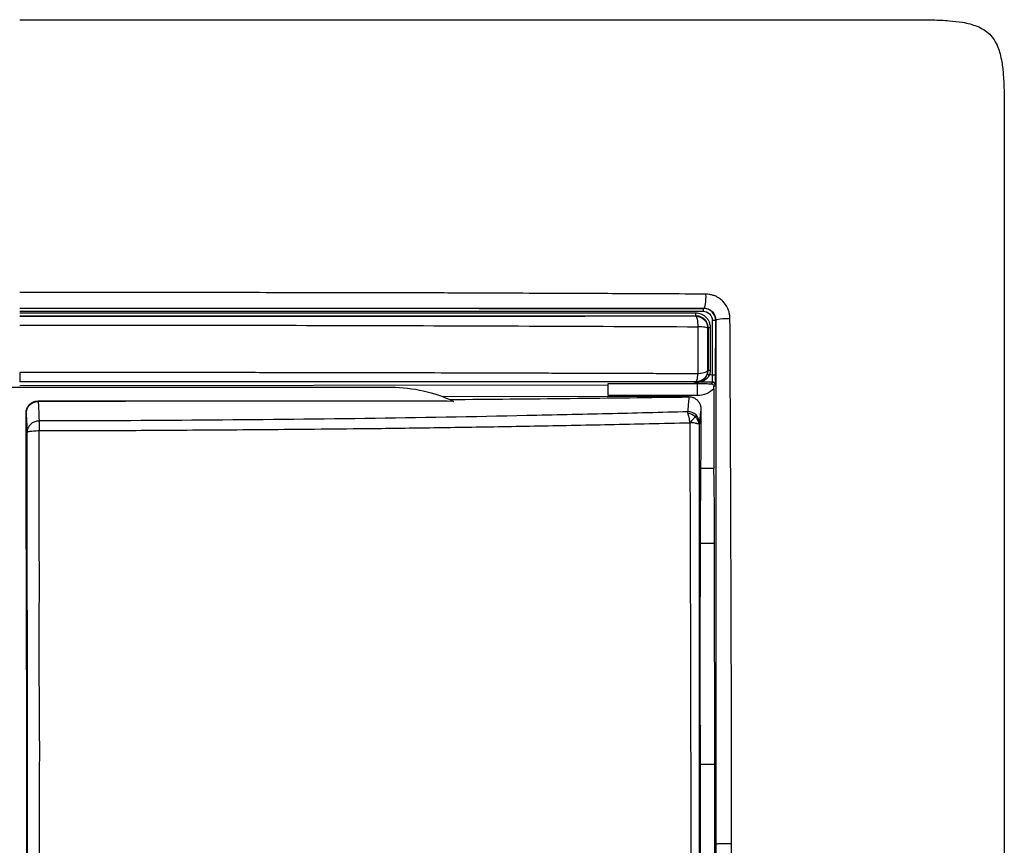
# Model space of a CAD drawing. Units: millimetres. Extents: x 0 to 420, y 0 to 297.
# Drawn here: x 117 to 158, y 206 to 240 of the extents above; entities that cross this region are included whole.
import ezdxf

# ---------------------------------------------------------------- set-up
doc = ezdxf.new("R2010")
doc.units = ezdxf.units.MM

msp = doc.modelspace()

# ---------------------------------------------------------------- linework, layer by layer
at = {"color": 7, "linetype": 'Continuous'}
for p, q in [((145.891, 227.93), (145.886, 225.659)), ((146.029, 225.659), (146.034, 227.93)), ((146.043, 227.938), (146.034, 227.93)), ((101.572, 225.149), (132.533, 225.149)), ((117.052, 225.221), (141.552, 225.255)), ((145.152, 225.304), (145.152, 225.336)), ((145.152, 225.304), (145.275, 225.304)), ((145.246, 225.338), (145.211, 225.374)), ((145.901, 225.359), (145.844, 225.297)), ((145.963, 225.176), (146.021, 225.239)), ((144.928, 224.744), (134.654, 224.762)), ((145.963, 225.083), (145.956, 221.772)), ((126.143, 224.576), (117.818, 224.58)), ((117.818, 224.58), (117.82, 224.558)), ((117.32, 221.137), (117.318, 224.078)), ((117.318, 224.078), (117.32, 224.059)), ((145.431, 222.889), (145.43, 224.243)), ((145.956, 221.772), (145.419, 221.772)), ((145.988, 218.641), (145.406, 218.641)), ((145.398, 216.555), (145.405, 216.585)), ((145.404, 211.072), (145.394, 211.026)), ((145.997, 209.449), (145.404, 209.449)), ((145.993, 200.199), (145.997, 209.449))]:
    msp.add_line(p, q, dxfattribs=at)
at = {"color": 7, "linetype": 'Continuous', "flags": 128}
for points in [[(145.534, 228.432), (145.538, 228.436), (145.538, 228.436), (145.539, 228.437), (145.541, 228.439)], [(145.221, 228.117), (145.216, 228.112), (145.211, 228.106)], [(145.709, 227.607), (145.716, 227.613), (145.722, 227.619)], [(145.719, 225.862), (145.714, 225.866), (145.71, 225.871)]]:
    msp.add_lwpolyline(points, dxfattribs=at)
at = {"color": 7, "linetype": 'Continuous'}
for points, knots in [([(117.052, 240.449), (123.791, 240.449), (133.933, 240.449), (145.748, 240.449), (151.254, 240.448), (153.62, 240.449), (154.476, 240.448), (155.136, 240.443), (155.715, 240.417), (156.239, 240.36), (156.623, 240.279), (156.927, 240.181), (157.206, 240.043), (157.453, 239.85), (157.647, 239.602), (157.785, 239.323), (157.883, 239.016), (157.965, 238.628), (158.022, 238.096), (158.046, 237.513), (158.052, 236.854), (158.053, 236.01), (158.052, 233.637), (158.053, 228.15), (158.052, 216.332), (158.052, 206.203), (158.052, 199.449)], [0, 0, 0, 0, 0.249463, 0.375418, 0.437382, 0.453268, 0.463003, 0.469085, 0.477685, 0.484466, 0.488566, 0.492202, 0.496261, 0.499998, 0.503728, 0.507804, 0.511461, 0.51562, 0.522474, 0.531243, 0.537213, 0.546867, 0.56249, 0.625048, 0.749986, 1, 1, 1, 1]), ([(145.617, 229.026), (145.334, 229.027), (144.363, 229.032), (142.875, 229.04), (141.152, 229.047), (139.411, 229.053), (137.52, 229.062), (135.745, 229.07), (133.765, 229.076), (130.953, 229.083), (127.438, 229.087), (124.365, 229.088), (122.319, 229.09), (121.026, 229.089), (119.823, 229.092), (118.803, 229.096), (117.869, 229.097), (117.316, 229.092), (117.052, 229.09)], [0, 0, 0, 0, 0.030004, 0.102795, 0.157299, 0.211803, 0.286319, 0.356346, 0.398353, 0.49425, 0.65131, 0.766805, 0.816182, 0.865569, 0.902267, 0.942139, 0.972379, 1, 1, 1, 1]), ([(145.617, 229.026), (145.621, 228.884), (145.615, 228.732), (145.586, 228.51), (145.564, 228.442), (145.541, 228.439)], [0, 0, 0, 0, 0.5, 0.5, 1, 1, 1, 1]), ([(146.629, 228.014), (146.628, 228.045), (146.625, 228.122), (146.601, 228.264), (146.526, 228.485), (146.38, 228.691), (146.195, 228.847), (146.048, 228.933), (145.9, 228.988), (145.76, 229.02), (145.665, 229.024), (145.617, 229.026)], [0, 0, 0, 0, 0.059784, 0.146326, 0.272398, 0.499541, 0.611611, 0.727742, 0.818713, 0.909493, 1, 1, 1, 1]), ([(117.052, 228.436), (117.473, 228.436), (118.341, 228.436), (119.686, 228.436), (121.117, 228.436), (122.633, 228.436), (124.938, 228.436), (127.85, 228.436), (131.388, 228.435), (134.872, 228.435), (137.931, 228.434), (140.453, 228.433), (142.322, 228.433), (143.995, 228.432), (145.042, 228.432), (145.534, 228.432)], [0, 0, 0, 0, 0.0440518, 0.0910848, 0.1411046, 0.1941137, 0.2501109, 0.382942, 0.4998353, 0.6217954, 0.7496661, 0.8225141, 0.8885037, 0.9476569, 1, 1, 1, 1]), ([(117.052, 228.438), (117.397, 228.438), (118.139, 228.438), (119.332, 228.438), (120.551, 228.438), (122.193, 228.438), (124.506, 228.438), (127.705, 228.438), (130.744, 228.438), (133.356, 228.439), (135.223, 228.439), (137.274, 228.439), (139.555, 228.439), (141.998, 228.439), (144.021, 228.439), (145.118, 228.439), (145.541, 228.439)], [0, 0, 0, 0, 0.036145, 0.077883, 0.125222, 0.164128, 0.250301, 0.36807, 0.50017, 0.569648, 0.642875, 0.696757, 0.785686, 0.88359, 0.955027, 1, 1, 1, 1]), ([(146.034, 227.93), (146.034, 228.062), (145.98, 228.193), (145.794, 228.378), (145.664, 228.432), (145.534, 228.432)], [0, 0, 0, 0, 0.5, 0.5, 1, 1, 1, 1]), ([(145.541, 228.439), (145.671, 228.439), (145.802, 228.385), (145.988, 228.199), (146.042, 228.068), (146.043, 227.938)], [0, 0, 0, 0, 0.5, 0.5, 1, 1, 1, 1]), ([(117.052, 228.316), (117.421, 228.316), (118.159, 228.316), (119.265, 228.316), (120.37, 228.316), (121.474, 228.316), (122.578, 228.316), (123.681, 228.316), (124.783, 228.316), (125.885, 228.316), (126.986, 228.316), (128.085, 228.316), (129.185, 228.316), (130.283, 228.315), (131.38, 228.315), (132.476, 228.315), (133.571, 228.315), (134.665, 228.315), (135.757, 228.315), (136.848, 228.314), (137.937, 228.314), (139.025, 228.314), (140.111, 228.314), (141.195, 228.313), (142.278, 228.313), (143.358, 228.313), (144.437, 228.312), (145.154, 228.312), (145.512, 228.312)], [0, 0, 0, 0, 0.038707, 0.077394, 0.116061, 0.15471, 0.193339, 0.231948, 0.270537, 0.309106, 0.347655, 0.386186, 0.424697, 0.463188, 0.50166, 0.540112, 0.578544, 0.616955, 0.655347, 0.69372, 0.732074, 0.770409, 0.808724, 0.847019, 0.885293, 0.923548, 0.961783, 1, 1, 1, 1]), ([(145.2, 228.237), (144.039, 228.236), (142.874, 228.236), (140.54, 228.235), (139.371, 228.235), (135.861, 228.235), (133.515, 228.234), (128.817, 228.234), (126.465, 228.234), (122.936, 228.234), (121.76, 228.234), (119.406, 228.234), (118.229, 228.234), (117.052, 228.234)], [0, 0, 0, 0, 0.125, 0.125, 0.25, 0.25, 0.5, 0.5, 0.75, 0.75, 0.875, 0.875, 1, 1, 1, 1]), ([(117.052, 228.114), (117.221, 228.114), (117.811, 228.114), (118.991, 228.114), (121.18, 228.114), (124.124, 228.114), (127.654, 228.114), (131.179, 228.114), (134.701, 228.115), (137.605, 228.115), (139.944, 228.115), (141.678, 228.116), (143.239, 228.116), (144.405, 228.117), (145.007, 228.117), (145.221, 228.117)], [0, 0, 0, 0, 0.0179145, 0.0625703, 0.1251024, 0.2500731, 0.3749423, 0.4997633, 0.6246232, 0.7495881, 0.8093759, 0.8746915, 0.9351613, 0.9769376, 1, 1, 1, 1]), ([(145.211, 228.106), (142.89, 228.105), (140.557, 228.106), (135.877, 228.106), (133.53, 228.105), (128.829, 228.105), (126.474, 228.105), (121.763, 228.105), (119.406, 228.105), (117.052, 228.105)], [0, 0, 0, 0, 0.25, 0.25, 0.5, 0.5, 0.75, 0.75, 1, 1, 1, 1]), ([(145.819, 227.62), (145.818, 227.647), (145.816, 227.702), (145.799, 227.782), (145.768, 227.873), (145.716, 227.969), (145.638, 228.062), (145.543, 228.139), (145.436, 228.194), (145.32, 228.23), (145.24, 228.235), (145.2, 228.237)], [0, 0, 0, 0, 0.084324, 0.167789, 0.251941, 0.376533, 0.501598, 0.626057, 0.750925, 0.875324, 1, 1, 1, 1]), ([(145.211, 228.106), (145.23, 228.104), (145.25, 228.058), (145.279, 227.899), (145.289, 227.786), (145.292, 227.668)], [0, 0, 0, 0, 0.5, 0.5, 1, 1, 1, 1]), ([(145.211, 228.106), (145.341, 228.106), (145.471, 228.052), (145.655, 227.867), (145.709, 227.738), (145.709, 227.607)], [0, 0, 0, 0, 0.5, 0.5, 1, 1, 1, 1]), ([(145.722, 227.619), (145.721, 227.64), (145.719, 227.683), (145.707, 227.746), (145.686, 227.808), (145.657, 227.868), (145.619, 227.924), (145.566, 227.984), (145.487, 228.046), (145.368, 228.104), (145.273, 228.112), (145.221, 228.117)], [0, 0, 0, 0, 0.0793823, 0.16025, 0.2426783, 0.3267481, 0.4125381, 0.5001205, 0.632449, 0.7990846, 1, 1, 1, 1]), ([(145.512, 228.312), (145.611, 228.312), (145.709, 228.271), (145.85, 228.13), (145.891, 228.03), (145.891, 227.93)], [0, 0, 0, 0, 0.5, 0.5, 1, 1, 1, 1]), ([(146.043, 227.938), (146.045, 227.961), (146.113, 227.983), (146.335, 228.011), (146.487, 228.018), (146.629, 228.014)], [0, 0, 0, 0, 0.5, 0.5, 1, 1, 1, 1]), ([(146.693, 206.145), (146.693, 206.7), (146.692, 208.714), (146.69, 211.746), (146.683, 215.237), (146.674, 217.685), (146.666, 219.532), (146.662, 221.134), (146.653, 223.105), (146.643, 225.075), (146.636, 226.535), (146.633, 227.392), (146.63, 227.832), (146.629, 228.014)], [0, 0, 0, 0, 0.075883, 0.275439, 0.414501, 0.5536, 0.610746, 0.667896, 0.773488, 0.88168, 0.939085, 0.974934, 1, 1, 1, 1]), ([(117.053, 227.733), (118.235, 227.731), (119.416, 227.731), (121.777, 227.731), (122.956, 227.732), (126.495, 227.731), (128.854, 227.727), (133.568, 227.716), (135.922, 227.708), (140.618, 227.69), (142.96, 227.681), (145.292, 227.668)], [0, 0, 0, 0, 0.125, 0.125, 0.25, 0.25, 0.5, 0.5, 0.75, 0.75, 1, 1, 1, 1]), ([(145.292, 227.668), (145.293, 227.508), (145.295, 227.342), (145.297, 227.01), (145.297, 226.843), (145.298, 226.345), (145.298, 226.02), (145.296, 225.709)], [0, 0, 0, 0, 0.25, 0.25, 0.5, 0.5, 1, 1, 1, 1]), ([(145.709, 227.607), (145.708, 227.622), (145.664, 227.636), (145.513, 227.658), (145.406, 227.666), (145.292, 227.668)], [0, 0, 0, 0, 0.5, 0.5, 1, 1, 1, 1]), ([(145.71, 225.871), (145.709, 226.15), (145.709, 226.437), (145.709, 226.872), (145.709, 227.018), (145.709, 227.31), (145.709, 227.457), (145.709, 227.607)], [0, 0, 0, 0, 0.5, 0.5, 0.75, 0.75, 1, 1, 1, 1]), ([(145.722, 227.619), (145.722, 227.327), (145.722, 227.035), (145.721, 226.447), (145.72, 226.153), (145.719, 225.862)], [0, 0, 0, 0, 0.5, 0.5, 1, 1, 1, 1]), ([(145.819, 227.62), (145.792, 227.619), (145.767, 227.619), (145.732, 227.619), (145.722, 227.619), (145.722, 227.619)], [0, 0, 0, 0, 0.5, 0.5, 1, 1, 1, 1]), ([(145.816, 225.861), (145.818, 226.153), (145.819, 226.447), (145.819, 227.035), (145.819, 227.327), (145.819, 227.62)], [0, 0, 0, 0, 0.5, 0.5, 1, 1, 1, 1]), ([(146.043, 227.938), (146.043, 227.577), (146.043, 226.855), (146.043, 225.77), (146.043, 224.685), (146.043, 223.599), (146.043, 222.124), (146.042, 219.949), (146.042, 216.315), (146.042, 212.437), (146.042, 208.788), (146.042, 206.962), (146.042, 206.128)], [0, 0, 0, 0, 0.050042, 0.100066, 0.150063, 0.200027, 0.249955, 0.353514, 0.499786, 0.749707, 0.88564, 1, 1, 1, 1]), ([(145.296, 225.709), (144.986, 225.71), (144.366, 225.712), (143.433, 225.715), (142.461, 225.718), (141.449, 225.721), (140.396, 225.723), (139.343, 225.728), (137.789, 225.734), (135.088, 225.741), (131.806, 225.749), (128.438, 225.755), (125.628, 225.758), (122.792, 225.76), (119.931, 225.761), (118.015, 225.763), (117.053, 225.765)], [0, 0, 0, 0, 0.033338, 0.06667, 0.099999, 0.137498, 0.174993, 0.21249, 0.249988, 0.340635, 0.499965, 0.598292, 0.697455, 0.797452, 0.898292, 1, 1, 1, 1]), ([(117.053, 225.765), (117.053, 225.747), (117.054, 225.703), (117.054, 225.632), (117.054, 225.547), (117.054, 225.462), (117.053, 225.39), (117.053, 225.378), (117.052, 225.372)], [0, 0, 0, 0, 0.083577, 0.200486, 0.350664, 0.534043, 0.750526, 1, 1, 1, 1]), ([(145.71, 225.871), (145.709, 225.741), (145.655, 225.612), (145.471, 225.428), (145.341, 225.374), (145.211, 225.374)], [0, 0, 0, 0, 0.5, 0.5, 1, 1, 1, 1]), ([(145.211, 225.374), (145.23, 225.375), (145.248, 225.409), (145.278, 225.528), (145.29, 225.613), (145.296, 225.709)], [0, 0, 0, 0, 0.5, 0.5, 1, 1, 1, 1]), ([(145.266, 225.361), (145.267, 225.361), (145.269, 225.361), (145.282, 225.363), (145.3, 225.366), (145.323, 225.37), (145.35, 225.377), (145.388, 225.389), (145.438, 225.409), (145.508, 225.45), (145.581, 225.512), (145.65, 225.6), (145.678, 225.667), (145.691, 225.699)], [0, 0, 0, 0, 0.023755, 0.055743, 0.097582, 0.149986, 0.199706, 0.254247, 0.378376, 0.491801, 0.682689, 0.849862, 1, 1, 1, 1]), ([(145.276, 225.361), (145.277, 225.361), (145.279, 225.362), (145.291, 225.363), (145.308, 225.364), (145.331, 225.368), (145.365, 225.373), (145.418, 225.385), (145.483, 225.405), (145.566, 225.442), (145.649, 225.495), (145.73, 225.572), (145.765, 225.632), (145.782, 225.66)], [0, 0, 0, 0, 0.0160676, 0.0392519, 0.0715766, 0.1137735, 0.1605145, 0.2440939, 0.386216, 0.4947056, 0.6854977, 0.8529923, 1, 1, 1, 1]), ([(145.71, 225.871), (145.71, 225.871), (145.709, 225.869), (145.707, 225.857), (145.701, 225.84), (145.694, 225.832), (145.687, 225.825), (145.683, 225.82), (145.671, 225.809), (145.643, 225.789), (145.582, 225.76), (145.492, 225.733), (145.388, 225.716), (145.324, 225.711), (145.296, 225.709)], [0, 0, 0, 0, 0.0184223, 0.0659484, 0.1286953, 0.1903955, 0.2064198, 0.2225983, 0.2533208, 0.3624528, 0.5026865, 0.7115882, 0.877413, 1, 1, 1, 1]), ([(145.691, 225.699), (145.699, 225.725), (145.715, 225.778), (145.718, 225.834), (145.719, 225.862)], [0, 0, 0, 0, 0.4969195, 1, 1, 1, 1]), ([(145.782, 225.66), (145.789, 225.681), (145.802, 225.725), (145.814, 225.793), (145.816, 225.838), (145.816, 225.861)], [0, 0, 0, 0, 0.334063, 0.665967, 1, 1, 1, 1]), ([(145.886, 225.659), (145.886, 225.575), (145.887, 225.497), (145.893, 225.391), (145.897, 225.36), (145.901, 225.359)], [0, 0, 0, 0, 0.5, 0.5, 1, 1, 1, 1]), ([(146.021, 225.239), (146.023, 225.241), (146.025, 225.283), (146.027, 225.431), (146.028, 225.54), (146.029, 225.659)], [0, 0, 0, 0, 0.5, 0.5, 1, 1, 1, 1]), ([(145.211, 225.374), (145.043, 225.374), (144.56, 225.374), (143.616, 225.374), (142.233, 225.374), (140.408, 225.374), (137.806, 225.373), (134.632, 225.373), (130.968, 225.373), (127.428, 225.373), (123.949, 225.372), (120.946, 225.372), (118.647, 225.372), (117.466, 225.372), (117.052, 225.372)], [0, 0, 0, 0, 0.018192, 0.052071, 0.101624, 0.166839, 0.247705, 0.380087, 0.505483, 0.637577, 0.756187, 0.874844, 0.956114, 1, 1, 1, 1]), ([(141.552, 225.301), (141.877, 225.301), (142.477, 225.302), (143.359, 225.304), (144.235, 225.306), (144.835, 225.307), (145.152, 225.308)], [0, 0, 0, 0, 0.270576, 0.49971, 0.735385, 1, 1, 1, 1]), ([(141.552, 224.801), (141.552, 224.93), (141.552, 225.059), (141.552, 225.244), (141.552, 225.299), (141.552, 225.301)], [0, 0, 0, 0, 0.5, 0.5, 1, 1, 1, 1]), ([(145.246, 225.338), (145.248, 225.339), (145.253, 225.34), (145.256, 225.342), (145.26, 225.344), (145.263, 225.348), (145.265, 225.351), (145.266, 225.356), (145.266, 225.359), (145.266, 225.361)], [0, 0, 0, 0, 0.051583, 0.135002, 0.250317, 0.397551, 0.576714, 0.765734, 1, 1, 1, 1]), ([(145.276, 225.361), (145.276, 225.359), (145.275, 225.358), (145.273, 225.354), (145.272, 225.352), (145.27, 225.348), (145.268, 225.346), (145.264, 225.343), (145.263, 225.342), (145.259, 225.341), (145.258, 225.34), (145.255, 225.34), (145.254, 225.339), (145.253, 225.339), (145.253, 225.339), (145.253, 225.339), (145.25, 225.339), (145.246, 225.338)], [0, 0, 0, 0, 0.25, 0.25, 0.5, 0.5, 0.75, 0.75, 0.875, 0.875, 0.9375, 0.9375, 0.96875, 0.96875, 0.984375, 0.984375, 1, 1, 1, 1]), ([(145.275, 225.304), (145.282, 225.304), (145.298, 225.304), (145.322, 225.303), (145.351, 225.303), (145.384, 225.303), (145.423, 225.302), (145.469, 225.301), (145.535, 225.3), (145.622, 225.3), (145.728, 225.298), (145.805, 225.298), (145.844, 225.297)], [0, 0, 0, 0, 0.029965, 0.069532, 0.120142, 0.182592, 0.257488, 0.345468, 0.44733, 0.631979, 0.816295, 1, 1, 1, 1]), ([(145.276, 224.808), (145.276, 224.928), (145.276, 225.047), (145.276, 225.228), (145.275, 225.288), (145.275, 225.304)], [0, 0, 0, 0, 0.5, 0.5, 1, 1, 1, 1]), ([(145.844, 225.297), (145.856, 225.296), (145.877, 225.294), (145.902, 225.282), (145.917, 225.272), (145.934, 225.256), (145.957, 225.227), (145.961, 225.194), (145.963, 225.176)], [0, 0, 0, 0, 0.199958, 0.348546, 0.4453, 0.490236, 0.731236, 1, 1, 1, 1]), ([(145.963, 225.083), (145.963, 225.098), (145.963, 225.129), (145.963, 225.16), (145.963, 225.176)], [0, 0, 0, 0, 0.491199, 1, 1, 1, 1]), ([(145.43, 224.243), (145.429, 224.267), (145.427, 224.313), (145.412, 224.381), (145.388, 224.445), (145.357, 224.505), (145.318, 224.559), (145.261, 224.62), (145.179, 224.68), (145.062, 224.731), (144.974, 224.738), (144.928, 224.742)], [0, 0, 0, 0, 0.090151, 0.178138, 0.264651, 0.35022, 0.435251, 0.520062, 0.664862, 0.823531, 1, 1, 1, 1]), ([(117.318, 224.078), (117.319, 224.101), (117.321, 224.145), (117.334, 224.208), (117.353, 224.265), (117.377, 224.316), (117.404, 224.361), (117.433, 224.399), (117.484, 224.455), (117.567, 224.519), (117.689, 224.57), (117.775, 224.577), (117.818, 224.58)], [0, 0, 0, 0, 0.086936, 0.168739, 0.245397, 0.316908, 0.383276, 0.444501, 0.500586, 0.671619, 0.838064, 1, 1, 1, 1]), ([(117.32, 224.059), (117.32, 224.19), (117.374, 224.319), (117.559, 224.504), (117.689, 224.557), (117.82, 224.558)], [0, 0, 0, 0, 0.5, 0.5, 1, 1, 1, 1]), ([(135.119, 224.563), (133.715, 224.566), (130.722, 224.571), (127.73, 224.574), (126.143, 224.576)], [0, 0, 0, 0, 0.4695322, 1, 1, 1, 1]), ([(117.32, 224.059), (117.323, 224.016), (117.329, 223.929), (117.339, 223.763), (117.349, 223.53), (117.355, 223.352), (117.358, 223.263)], [0, 0, 0, 0, 0.250023, 0.499798, 0.749702, 1, 1, 1, 1]), ([(144.869, 224.131), (143.76, 224.099), (142.646, 224.07), (140.413, 224.016), (139.294, 223.991), (135.932, 223.92), (133.682, 223.878), (129.173, 223.815), (126.913, 223.794), (122.387, 223.761), (120.122, 223.747), (117.859, 223.746)], [0, 0, 0, 0, 0.125, 0.125, 0.25, 0.25, 0.5, 0.5, 0.75, 0.75, 1, 1, 1, 1]), ([(144.878, 224.067), (144.875, 224.076), (144.871, 224.095), (144.868, 224.116), (144.868, 224.126), (144.869, 224.131)], [0, 0, 0, 0, 0.327016, 0.659517, 1, 1, 1, 1]), ([(144.955, 223.675), (144.955, 223.694), (144.954, 223.733), (144.948, 223.791), (144.939, 223.85), (144.925, 223.91), (144.91, 223.959), (144.896, 224), (144.886, 224.035), (144.88, 224.056), (144.878, 224.067)], [0, 0, 0, 0, 0.120105, 0.245998, 0.378152, 0.517085, 0.675997, 0.76307, 0.87945, 1, 1, 1, 1]), ([(145.179, 223.924), (145.156, 223.891), (145.129, 223.859), (145.059, 223.781), (145.011, 223.731), (144.955, 223.675)], [0, 0, 0, 0, 0.5, 0.5, 1, 1, 1, 1]), ([(145.43, 224.243), (145.427, 224.235), (145.423, 224.219), (145.416, 224.185), (145.409, 224.144), (145.402, 224.096), (145.392, 224.015), (145.378, 223.873), (145.367, 223.724), (145.361, 223.644)], [0, 0, 0, 0, 0.0993935, 0.1986068, 0.2977129, 0.3967845, 0.4958938, 0.7305272, 1, 1, 1, 1]), ([(117.859, 223.746), (117.835, 223.745), (117.789, 223.743), (117.718, 223.728), (117.646, 223.703), (117.573, 223.662), (117.504, 223.607), (117.442, 223.536), (117.379, 223.425), (117.358, 223.327), (117.358, 223.264), (117.358, 223.263)], [0, 0, 0, 0, 0.089541, 0.17938, 0.275571, 0.38203, 0.500698, 0.615267, 0.750372, 0.9979, 1, 1, 1, 1]), ([(117.861, 223.344), (118.028, 223.346), (118.383, 223.351), (118.951, 223.354), (119.635, 223.355), (120.415, 223.353), (121.549, 223.352), (122.968, 223.362), (124.577, 223.373), (126.278, 223.383), (127.833, 223.396), (129.624, 223.412), (131.19, 223.428), (132.785, 223.447), (134.137, 223.466), (135.539, 223.487), (136.99, 223.511), (138.49, 223.538), (140.039, 223.567), (141.636, 223.6), (143.282, 223.635), (144.392, 223.662), (144.955, 223.675)], [0, 0, 0, 0, 0.018333, 0.039158, 0.062478, 0.09372, 0.124964, 0.187457, 0.249953, 0.302282, 0.374934, 0.421498, 0.499917, 0.547911, 0.597801, 0.649581, 0.703247, 0.758803, 0.816251, 0.875595, 0.936842, 1, 1, 1, 1]), ([(144.955, 223.675), (144.962, 221.62), (144.969, 219.562), (144.981, 215.444), (144.987, 213.385), (144.994, 209.269), (144.995, 207.212), (144.997, 203.1), (144.998, 201.043), (144.999, 198.989)], [0, 0, 0, 0, 0.25, 0.25, 0.5, 0.5, 0.75, 0.75, 1, 1, 1, 1]), ([(145.326, 223.62), (145.318, 223.621), (145.302, 223.622), (145.271, 223.629), (145.233, 223.64), (145.171, 223.656), (145.077, 223.673), (144.994, 223.674), (144.955, 223.675)], [0, 0, 0, 0, 0.115235, 0.244637, 0.339371, 0.489487, 0.763524, 1, 1, 1, 1]), ([(145.361, 223.644), (145.36, 223.639), (145.357, 223.63), (145.346, 223.622), (145.332, 223.621), (145.326, 223.62)], [0, 0, 0, 0, 0.348164, 0.680115, 1, 1, 1, 1]), ([(145.359, 199.025), (145.358, 201.071), (145.358, 203.122), (145.358, 207.227), (145.358, 209.282), (145.358, 213.388), (145.358, 215.441), (145.359, 219.545), (145.36, 221.595), (145.361, 223.644)], [0, 0, 0, 0, 0.25, 0.25, 0.5, 0.5, 0.75, 0.75, 1, 1, 1, 1]), ([(117.358, 223.263), (117.359, 223.267), (117.361, 223.273), (117.371, 223.281), (117.383, 223.288), (117.406, 223.298), (117.443, 223.308), (117.518, 223.323), (117.618, 223.334), (117.741, 223.343), (117.822, 223.344), (117.861, 223.344)], [0, 0, 0, 0, 0.079666, 0.147967, 0.204859, 0.250407, 0.385735, 0.500464, 0.690494, 0.851119, 1, 1, 1, 1]), ([(117.382, 198.746), (117.382, 198.819), (117.382, 198.892), (117.382, 199.046), (117.382, 199.128), (117.382, 199.322), (117.382, 199.433), (117.382, 199.651), (117.382, 199.732), (117.382, 199.928), (117.382, 200.043), (117.382, 200.337), (117.382, 200.514), (117.382, 200.887), (117.382, 201.03), (117.382, 201.378), (117.382, 201.582), (117.382, 202.089), (117.382, 202.394), (117.382, 203.149), (117.382, 203.601), (117.381, 204.635), (117.381, 205.214), (117.38, 206.434), (117.38, 207.075), (117.379, 208.372), (117.378, 209.03), (117.377, 210.352), (117.376, 211.015), (117.374, 213.002), (117.373, 214.324), (117.368, 218.246), (117.363, 220.809), (117.358, 223.263)], [0, 0, 0, 0, 0.125, 0.125, 0.25, 0.25, 0.375, 0.375, 0.4375, 0.4375, 0.5, 0.5, 0.5625, 0.5625, 0.59375, 0.59375, 0.625, 0.625, 0.65625, 0.65625, 0.6875, 0.6875, 0.71875, 0.71875, 0.75, 0.75, 0.78125, 0.78125, 0.8125, 0.8125, 0.875, 0.875, 1, 1, 1, 1]), ([(117.886, 198.709), (117.886, 198.788), (117.885, 198.95), (117.887, 199.243), (117.886, 199.612), (117.886, 200.168), (117.886, 200.822), (117.886, 201.61), (117.886, 202.474), (117.885, 203.506), (117.889, 205.181), (117.876, 207.042), (117.884, 209.077), (117.887, 210.787), (117.87, 212.614), (117.864, 214.555), (117.872, 216.271), (117.872, 217.674), (117.868, 218.855), (117.866, 220.166), (117.865, 221.706), (117.862, 222.782), (117.861, 223.344)], [0, 0, 0, 0, 0.009683, 0.01969, 0.035684, 0.0546, 0.087349, 0.115232, 0.150425, 0.192347, 0.240529, 0.353906, 0.418308, 0.487557, 0.561585, 0.640302, 0.723624, 0.770604, 0.811441, 0.867786, 0.930921, 1, 1, 1, 1]), ([(145.429, 222.492), (145.429, 222.509), (145.429, 222.544), (145.43, 222.605), (145.431, 222.683), (145.431, 222.778), (145.431, 222.852), (145.431, 222.889)], [0, 0, 0, 0, 0.165801, 0.329845, 0.495692, 0.748022, 1, 1, 1, 1]), ([(145.406, 219.052), (145.406, 219.117), (145.406, 219.247), (145.406, 219.441), (145.406, 219.634), (145.407, 219.825), (145.407, 220.111), (145.409, 220.486), (145.412, 220.938), (145.415, 221.37), (145.418, 221.731), (145.422, 222.028), (145.425, 222.269), (145.427, 222.417), (145.429, 222.492)], [0, 0, 0, 0, 0.050869, 0.101484, 0.151927, 0.202278, 0.252618, 0.378817, 0.504294, 0.629293, 0.753825, 0.836006, 0.917948, 1, 1, 1, 1]), ([(145.988, 218.641), (145.988, 218.709), (145.988, 218.845), (145.988, 219.048), (145.987, 219.251), (145.986, 219.454), (145.985, 219.655), (145.984, 219.853), (145.983, 220.049), (145.981, 220.241), (145.98, 220.429), (145.978, 220.611), (145.976, 220.787), (145.973, 220.956), (145.971, 221.117), (145.968, 221.27), (145.966, 221.413), (145.963, 221.545), (145.959, 221.666), (145.957, 221.737), (145.956, 221.772)], [0, 0, 0, 0, 0.05045, 0.101501, 0.153152, 0.205404, 0.258256, 0.311709, 0.365763, 0.420417, 0.475672, 0.531527, 0.587984, 0.645041, 0.702699, 0.760957, 0.819817, 0.879277, 0.939338, 1, 1, 1, 1]), ([(117.359, 200.93), (117.359, 201.173), (117.359, 201.66), (117.359, 202.389), (117.358, 203.118), (117.358, 203.846), (117.357, 204.574), (117.356, 205.302), (117.356, 206.028), (117.355, 206.755), (117.354, 207.481), (117.353, 208.206), (117.352, 208.931), (117.351, 209.655), (117.349, 210.379), (117.347, 211.35), (117.345, 212.564), (117.342, 214.017), (117.338, 215.46), (117.334, 216.894), (117.33, 218.319), (117.325, 219.735), (117.322, 220.669), (117.32, 221.137)], [0, 0, 0, 0, 0.035542, 0.071047, 0.106521, 0.14197, 0.177402, 0.212821, 0.248234, 0.283647, 0.319067, 0.354499, 0.389951, 0.425427, 0.460935, 0.496481, 0.568538, 0.640468, 0.71232, 0.784147, 0.856002, 0.927936, 1, 1, 1, 1]), ([(145.997, 209.449), (145.995, 211.015), (145.991, 214.079), (145.989, 217.143), (145.988, 218.641)], [0, 0, 0, 0, 0.511207, 1, 1, 1, 1]), ([(145.394, 216.277), (145.394, 216.295), (145.394, 216.331), (145.395, 216.382), (145.395, 216.428), (145.396, 216.483), (145.397, 216.538), (145.398, 216.549), (145.398, 216.555)], [0, 0, 0, 0, 0.1278852, 0.2515041, 0.3751097, 0.5029469, 0.7515047, 1, 1, 1, 1]), ([(145.389, 211.339), (145.39, 211.788), (145.39, 212.66), (145.392, 213.931), (145.393, 215.129), (145.394, 215.902), (145.394, 216.277)], [0, 0, 0, 0, 0.272348, 0.52979, 0.772335, 1, 1, 1, 1]), ([(145.394, 211.026), (145.394, 211.026), (145.393, 211.025), (145.393, 211.032), (145.392, 211.051), (145.39, 211.105), (145.389, 211.195), (145.389, 211.276), (145.389, 211.318), (145.389, 211.339)], [0, 0, 0, 0, 0.084253, 0.167804, 0.25235, 0.501936, 0.750327, 0.875184, 1, 1, 1, 1]), ([(145.408, 205.74), (145.408, 205.928), (145.407, 206.302), (145.406, 206.864), (145.405, 207.426), (145.405, 207.988), (145.404, 208.548), (145.404, 209.109), (145.404, 209.668), (145.404, 210.041), (145.404, 210.227)], [0, 0, 0, 0, 0.126171, 0.25193, 0.377315, 0.502367, 0.627123, 0.751622, 0.875902, 1, 1, 1, 1]), ([(146.693, 206.145), (146.619, 206.145), (146.54, 206.146), (146.386, 206.145), (146.313, 206.144), (146.187, 206.14), (146.134, 206.138), (146.063, 206.133), (146.043, 206.131), (146.042, 206.128)], [0, 0, 0, 0, 0.25, 0.25, 0.5, 0.5, 0.75, 0.75, 1, 1, 1, 1])]:
    msp.add_open_spline(points, degree=3, knots=knots, dxfattribs=at)
for points in [[(145.534, 228.432), (145.528, 228.431), (145.517, 228.405), (145.512, 228.343), (145.512, 228.312)], [(145.221, 228.117), (145.216, 228.117), (145.205, 228.144), (145.2, 228.206), (145.2, 228.237)], [(146.034, 227.93), (146.034, 227.93), (146, 227.93), (145.925, 227.93), (145.891, 227.93)], [(145.691, 225.699), (145.691, 225.697), (145.709, 225.687), (145.756, 225.669), (145.782, 225.66)], [(145.719, 225.862), (145.72, 225.862), (145.74, 225.861), (145.79, 225.861), (145.816, 225.861)], [(145.886, 225.659), (145.851, 225.659), (145.816, 225.66), (145.782, 225.66)], [(146.029, 225.659), (146.028, 225.659), (145.994, 225.659), (145.92, 225.659), (145.886, 225.659)], [(132.533, 225.149), (133.425, 225.149), (134.315, 224.947), (135.119, 224.563)], [(145.152, 225.336), (145.184, 225.337), (145.215, 225.338), (145.246, 225.338)], [(145.276, 225.361), (145.273, 225.361), (145.269, 225.361), (145.266, 225.361)], [(145.901, 225.359), (145.693, 225.36), (145.485, 225.36), (145.276, 225.361)], [(146.021, 225.239), (146.021, 225.27), (145.995, 225.333), (145.932, 225.359), (145.901, 225.359)], [(144.926, 224.733), (141.633, 224.687), (138.313, 224.653), (134.982, 224.626)], [(145.276, 224.808), (144.035, 224.805), (142.792, 224.803), (141.552, 224.801)], [(144.926, 224.733), (144.906, 224.65), (144.887, 224.448), (144.869, 224.131)], [(144.928, 224.742), (144.927, 224.739), (144.926, 224.736), (144.926, 224.733)], [(145.963, 225.083), (145.78, 224.909), (145.529, 224.808), (145.276, 224.808)], [(126.143, 224.576), (123.371, 224.565), (120.595, 224.56), (117.82, 224.558)], [(117.82, 224.558), (117.833, 224.412), (117.846, 224.139), (117.859, 223.746)], [(145.22, 223.996), (145.125, 224.09), (144.999, 224.135), (144.869, 224.131)], [(144.878, 224.067), (144.988, 224.07), (145.095, 224.008), (145.179, 223.924)], [(145.22, 223.996), (145.219, 223.982), (145.196, 223.948), (145.179, 223.924)], [(145.179, 223.924), (145.262, 223.84), (145.326, 223.732), (145.326, 223.62)], [(145.361, 223.644), (145.361, 223.776), (145.314, 223.902), (145.22, 223.996)], [(117.859, 223.746), (117.859, 223.721), (117.86, 223.668), (117.86, 223.598)], [(117.86, 223.598), (117.861, 223.528), (117.861, 223.441), (117.861, 223.344)], [(145.405, 216.585), (145.405, 217.408), (145.406, 218.23), (145.406, 219.052)], [(145.404, 210.227), (145.404, 210.509), (145.404, 210.79), (145.404, 211.072)], [(146.042, 206.128), (146.042, 203.901), (146.042, 201.674), (146.042, 199.449)], [(146.694, 199.449), (146.695, 201.683), (146.694, 203.915), (146.693, 206.145)]]:
    msp.add_open_spline(points, degree=3, dxfattribs=at)

doc.saveas('drawing.dxf')
